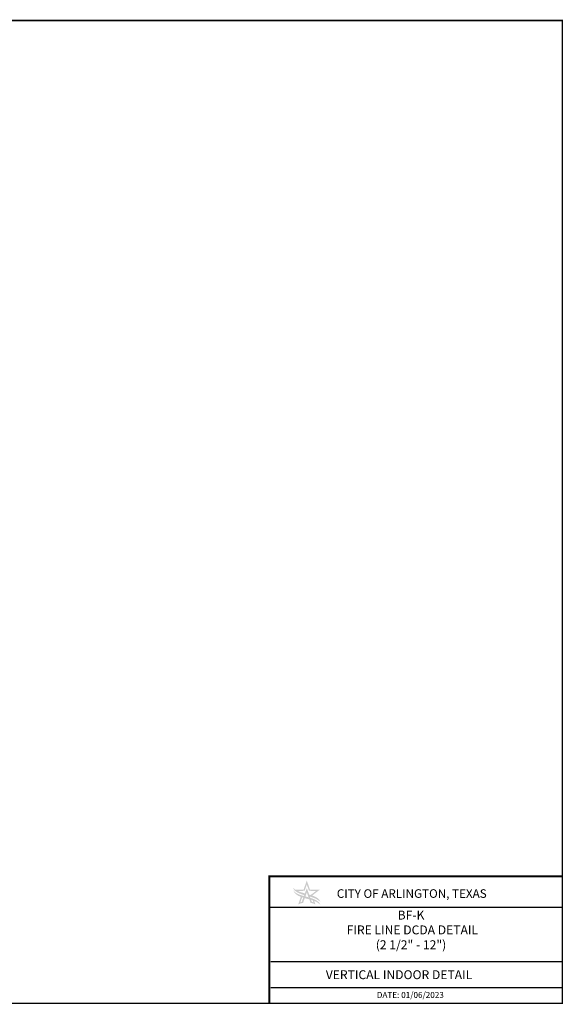
# Model space of a CAD drawing. Units: feet. Extents: x 927.6 to 961.1, y -178.9 to -154.6.
# Drawn here: x 947.7 to 961.1, y -178.9 to -154.6 of the extents above; entities that cross this region are included whole.
import ezdxf
from ezdxf.enums import TextEntityAlignment as Align

# ---------------------------------------------------------------- set-up
doc = ezdxf.new("R2010")
doc.units = ezdxf.units.FT
doc.header["$LTSCALE"] = 6
doc.header["$MEASUREMENT"] = 0
doc.layers.get('0').update_dxf_attribs({"linetype": 'CONTINUOUS'})
doc.styles.add('ROMANT', font='romant.shx')

msp = doc.modelspace()

# ---------------------------------------------------------------- hatches: boundary and pattern name
h = msp.add_hatch(color=256)
h.dxf.hatch_style = 1
edge = h.paths.add_edge_path()
edge.add_spline(control_points=[(954.842, -176.079), (954.842, -176.079), (954.764, -175.858), (954.764, -175.858)], knot_values=[2, 2, 2, 2, 2.99999, 2.99999, 2.99999, 2.99999], degree=3, periodic=0)
edge.add_spline(control_points=[(954.764, -175.858), (954.764, -175.858), (954.686, -176.079), (954.686, -176.079)], knot_values=[3.00001, 3.00001, 3.00001, 3.00001, 3.99999, 3.99999, 3.99999, 3.99999], degree=3, periodic=0)
edge.add_spline(control_points=[(954.686, -176.079), (954.686, -176.079), (954.482, -176.084), (954.482, -176.084)], knot_values=[4.00001, 4.00001, 4.00001, 4.00001, 4.99999, 4.99999, 4.99999, 4.99999], degree=3, periodic=0)
edge.add_spline(control_points=[(954.482, -176.084), (954.463, -176.071), (954.446, -176.057), (954.431, -176.04)], knot_values=[5, 5, 5, 5, 6, 6, 6, 6], degree=3, periodic=0)
edge.add_spline(control_points=[(954.431, -176.04), (954.433, -176.057), (954.443, -176.082), (954.474, -176.111)], knot_values=[6, 6, 6, 6, 7, 7, 7, 7], degree=3, periodic=0)
edge.add_spline(control_points=[(954.474, -176.111), (954.528, -176.161), (954.631, -176.197), (954.702, -176.217)], knot_values=[7, 7, 7, 7, 7.832985, 7.832985, 7.832985, 7.832985], degree=3, periodic=0)
edge.add_spline(control_points=[(954.702, -176.217), (954.707, -176.203), (954.712, -176.189), (954.717, -176.175)], knot_values=[2.542841, 2.542841, 2.542841, 2.542841, 2.627291, 2.627291, 2.627291, 2.627291], degree=3, periodic=0)
edge.add_spline(control_points=[(954.717, -176.175), (954.654, -176.158), (954.594, -176.141), (954.539, -176.115)], knot_values=[9.162665, 9.162665, 9.162665, 9.162665, 10, 10, 10, 10], degree=3, periodic=0)
edge.add_spline(control_points=[(954.539, -176.115), (954.539, -176.115), (954.711, -176.111), (954.711, -176.111)], knot_values=[10.000012, 10.000012, 10.000012, 10.000012, 10.99999, 10.99999, 10.99999, 10.99999], degree=3, periodic=0)
edge.add_spline(control_points=[(954.711, -176.111), (954.711, -176.111), (954.764, -175.956), (954.764, -175.956)], knot_values=[11.00001, 11.00001, 11.00001, 11.00001, 11.99999, 11.99999, 11.99999, 11.99999], degree=3, periodic=0)
edge.add_spline(control_points=[(954.764, -175.956), (954.764, -175.956), (954.819, -176.111), (954.819, -176.111)], knot_values=[12.00001, 12.00001, 12.00001, 12.00001, 12.99999, 12.99999, 12.99999, 12.99999], degree=3, periodic=0)
edge.add_spline(control_points=[(954.819, -176.111), (954.819, -176.111), (954.991, -176.115), (954.991, -176.115)], knot_values=[14.00001, 14.00001, 14.00001, 14.00001, 14.99999, 14.99999, 14.99999, 14.99999], degree=3, periodic=0)
edge.add_spline(control_points=[(954.991, -176.115), (954.991, -176.115), (954.861, -176.215), (954.861, -176.215)], knot_values=[15.00001, 15.00001, 15.00001, 15.00001, 15.99999, 15.99999, 15.99999, 15.99999], degree=3, periodic=0)
edge.add_spline(control_points=[(954.861, -176.215), (954.846, -176.21), (954.833, -176.206), (954.822, -176.203)], knot_values=[16, 16, 16, 16, 16.395779, 16.395779, 16.395779, 16.395779], degree=3, periodic=0)
edge.add_spline(control_points=[(954.822, -176.203), (954.829, -176.221), (954.836, -176.238), (954.842, -176.255)], knot_values=[5.437131, 5.437131, 5.437131, 5.437131, 5.54089, 5.54089, 5.54089, 5.54089], degree=3, periodic=0)
edge.add_spline(control_points=[(954.842, -176.255), (954.977, -176.292), (955.038, -176.333), (955.104, -176.387)], knot_values=[18.085177, 18.085177, 18.085177, 18.085177, 19, 19, 19, 19], degree=3, periodic=0)
edge.add_spline(control_points=[(955.104, -176.387), (955.064, -176.295), (954.99, -176.261), (954.898, -176.227)], knot_values=[19, 19, 19, 19, 20, 20, 20, 20], degree=3, periodic=0)
edge.add_spline(control_points=[(954.898, -176.227), (954.898, -176.227), (955.085, -176.085), (955.085, -176.085)], knot_values=[0.000012, 0.000012, 0.000012, 0.000012, 0.99999, 0.99999, 0.99999, 0.99999], degree=3, periodic=0)
edge.add_spline(control_points=[(955.085, -176.085), (955.085, -176.085), (954.842, -176.079), (954.842, -176.079)], knot_values=[1.00001, 1.00001, 1.00001, 1.00001, 2, 2, 2, 2], degree=3, periodic=0)
edge = h.paths.add_edge_path()
edge.add_spline(control_points=[(955.107, -176.466), (955.067, -176.368), (954.969, -176.322), (954.853, -176.286)], knot_values=[2, 2, 2, 2, 2.676995, 2.676995, 2.676995, 2.676995], degree=3, periodic=0)
edge.add_spline(control_points=[(954.853, -176.286), (954.85, -176.276), (954.846, -176.266), (954.842, -176.255)], knot_values=[5.54089, 5.54089, 5.54089, 5.54089, 5.608954, 5.608954, 5.608954, 5.608954], degree=3, periodic=0)
edge.add_spline(control_points=[(954.842, -176.255), (954.836, -176.238), (954.829, -176.221), (954.822, -176.203)], knot_values=[5.437131, 5.437131, 5.437131, 5.437131, 5.54089, 5.54089, 5.54089, 5.54089], degree=3, periodic=0)
edge.add_spline(control_points=[(954.822, -176.203), (954.794, -176.126), (954.765, -176.046), (954.765, -176.046)], knot_values=[5.000007, 5.000007, 5.000007, 5.000007, 5.437131, 5.437131, 5.437131, 5.437131], degree=3, periodic=0)
edge.add_spline(control_points=[(954.765, -176.046), (954.765, -176.046), (954.741, -176.111), (954.717, -176.175)], knot_values=[2.627291, 2.627291, 2.627291, 2.627291, 2.999994, 2.999994, 2.999994, 2.999994], degree=3, periodic=0)
edge.add_spline(control_points=[(954.717, -176.175), (954.712, -176.189), (954.707, -176.203), (954.702, -176.217)], knot_values=[2.542841, 2.542841, 2.542841, 2.542841, 2.627291, 2.627291, 2.627291, 2.627291], degree=3, periodic=0)
edge.add_spline(control_points=[(954.702, -176.217), (954.699, -176.225), (954.696, -176.233), (954.693, -176.24)], knot_values=[2.492532, 2.492532, 2.492532, 2.492532, 2.542841, 2.542841, 2.542841, 2.542841], degree=3, periodic=0)
edge.add_spline(control_points=[(954.693, -176.24), (954.689, -176.239), (954.685, -176.238), (954.681, -176.236)], knot_values=[2.976798, 2.976798, 2.976798, 2.976798, 3, 3, 3, 3], degree=3, periodic=0)
edge.add_spline(control_points=[(954.681, -176.236), (954.566, -176.207), (954.492, -176.172), (954.434, -176.11)], knot_values=[3, 3, 3, 3, 4, 4, 4, 4], degree=3, periodic=0)
edge.add_spline(control_points=[(954.434, -176.11), (954.465, -176.186), (954.533, -176.23), (954.616, -176.262)], knot_values=[0, 0, 0, 0, 0.477498, 0.477498, 0.477498, 0.477498], degree=3, periodic=0)
edge.add_spline(control_points=[(954.616, -176.262), (954.627, -176.266), (954.638, -176.27), (954.649, -176.273)], knot_values=[0.477498, 0.477498, 0.477498, 0.477498, 0.53811, 0.53811, 0.53811, 0.53811], degree=3, periodic=0)
edge.add_spline(control_points=[(954.649, -176.273), (954.658, -176.276), (954.668, -176.279), (954.677, -176.282)], knot_values=[0.53811, 0.53811, 0.53811, 0.53811, 0.590537, 0.590537, 0.590537, 0.590537], degree=3, periodic=0)
edge.add_spline(control_points=[(954.677, -176.282), (954.657, -176.337), (954.64, -176.382), (954.64, -176.382)], knot_values=[2.000005, 2.000005, 2.000005, 2.000005, 2.394241, 2.394241, 2.394241, 2.394241], degree=3, periodic=0)
edge.add_spline(control_points=[(954.639, -176.384), (954.639, -176.384), (954.607, -176.393), (954.605, -176.394)], knot_values=[0, 0, 0, 0, 0.999981, 0.999981, 0.999981, 0.999981], degree=3, periodic=0)
edge.add_spline(control_points=[(954.605, -176.394), (954.605, -176.394), (954.642, -176.291), (954.649, -176.273)], knot_values=[4.000009, 4.000009, 4.000009, 4.000009, 4.87215, 4.87215, 4.87215, 4.87215], degree=3, periodic=0)
edge.add_spline(control_points=[(954.649, -176.273), (954.638, -176.27), (954.627, -176.266), (954.616, -176.262)], knot_values=[0.477498, 0.477498, 0.477498, 0.477498, 0.53811, 0.53811, 0.53811, 0.53811], degree=3, periodic=0)
edge.add_spline(control_points=[(954.616, -176.262), (954.599, -176.312), (954.551, -176.451), (954.551, -176.451)], knot_values=[1.180521, 1.180521, 1.180521, 1.180521, 1.999991, 1.999991, 1.999991, 1.999991], degree=3, periodic=0)
edge.add_spline(control_points=[(954.551, -176.451), (954.564, -176.443), (954.578, -176.437), (954.592, -176.43)], knot_values=[2, 2, 2, 2, 3, 3, 3, 3], degree=3, periodic=0)
edge.add_spline(control_points=[(954.592, -176.43), (954.6, -176.427), (954.636, -176.415), (954.665, -176.41)], knot_values=[13, 13, 13, 13, 14, 14, 14, 14], degree=3, periodic=0)
edge.add_spline(control_points=[(954.665, -176.41), (954.665, -176.41), (954.671, -176.409), (954.672, -176.409)], knot_values=[12, 12, 12, 12, 13, 13, 13, 13], degree=3, periodic=0)
edge.add_spline(control_points=[(954.672, -176.409), (954.672, -176.409), (954.693, -176.352), (954.715, -176.293)], knot_values=[11.529332, 11.529332, 11.529332, 11.529332, 11.999994, 11.999994, 11.999994, 11.999994], degree=3, periodic=0)
edge.add_spline(control_points=[(954.715, -176.293), (954.751, -176.303), (954.789, -176.312), (954.827, -176.322)], knot_values=[0.656544, 0.656544, 0.656544, 0.656544, 0.849797, 0.849797, 0.849797, 0.849797], degree=3, periodic=0)
edge.add_spline(control_points=[(954.827, -176.322), (954.844, -176.37), (954.858, -176.408), (954.858, -176.408)], knot_values=[10.00001, 10.00001, 10.00001, 10.00001, 10.391864, 10.391864, 10.391864, 10.391864], degree=3, periodic=0)
edge.add_spline(control_points=[(954.858, -176.408), (954.859, -176.409), (954.871, -176.411), (954.872, -176.411)], knot_values=[9, 9, 9, 9, 10, 10, 10, 10], degree=3, periodic=0)
edge.add_spline(control_points=[(954.872, -176.411), (954.907, -176.418), (954.93, -176.426), (954.938, -176.43)], knot_values=[8, 8, 8, 8, 9, 9, 9, 9], degree=3, periodic=0)
edge.add_spline(control_points=[(954.938, -176.43), (954.953, -176.436), (954.967, -176.444), (954.979, -176.451)], knot_values=[6, 6, 6, 6, 7, 7, 7, 7], degree=3, periodic=0)
edge.add_spline(control_points=[(954.979, -176.451), (954.979, -176.451), (954.956, -176.385), (954.946, -176.359)], knot_values=[8.000006, 8.000006, 8.000006, 8.000006, 8.549992, 8.549992, 8.549992, 8.549992], degree=3, periodic=0)
edge.add_spline(control_points=[(954.946, -176.359), (954.934, -176.354), (954.921, -176.35), (954.909, -176.346)], knot_values=[1, 1, 1, 1, 1.159586, 1.159586, 1.159586, 1.159586], degree=3, periodic=0)
edge.add_spline(control_points=[(954.909, -176.346), (954.913, -176.358), (954.926, -176.394), (954.926, -176.394)], knot_values=[1.585022, 1.585022, 1.585022, 1.585022, 1.999991, 1.999991, 1.999991, 1.999991], degree=3, periodic=0)
edge.add_spline(control_points=[(954.926, -176.394), (954.918, -176.392), (954.89, -176.384), (954.89, -176.384)], knot_values=[6.00002, 6.00002, 6.00002, 6.00002, 7, 7, 7, 7], degree=3, periodic=0)
edge.add_spline(control_points=[(954.89, -176.384), (954.89, -176.384), (954.882, -176.364), (954.871, -176.334)], knot_values=[5.73778, 5.73778, 5.73778, 5.73778, 5.999993, 5.999993, 5.999993, 5.999993], degree=3, periodic=0)
edge.add_spline(control_points=[(954.871, -176.334), (954.885, -176.338), (954.898, -176.342), (954.909, -176.346)], knot_values=[0.927817, 0.927817, 0.927817, 0.927817, 1, 1, 1, 1], degree=3, periodic=0)
edge.add_spline(control_points=[(954.909, -176.346), (954.921, -176.35), (954.934, -176.354), (954.946, -176.359)], knot_values=[1, 1, 1, 1, 1.159586, 1.159586, 1.159586, 1.159586], degree=3, periodic=0)
edge.add_spline(control_points=[(954.946, -176.359), (955.011, -176.386), (955.068, -176.423), (955.107, -176.466)], knot_values=[1.159586, 1.159586, 1.159586, 1.159586, 2, 2, 2, 2], degree=3, periodic=0)
edge = h.paths.add_edge_path(flags=16)
edge.add_spline(control_points=[(954.808, -176.272), (954.783, -176.265), (954.757, -176.258), (954.73, -176.251)], knot_values=[2.762954, 2.762954, 2.762954, 2.762954, 2.908269, 2.908269, 2.908269, 2.908269], degree=3, periodic=0)
edge.add_spline(control_points=[(954.73, -176.251), (954.749, -176.199), (954.765, -176.155), (954.765, -176.155)], knot_values=[11.000011, 11.000011, 11.000011, 11.000011, 11.417103, 11.417103, 11.417103, 11.417103], degree=3, periodic=0)
edge.add_spline(control_points=[(954.765, -176.155), (954.765, -176.155), (954.786, -176.212), (954.808, -176.272)], knot_values=[10.52494, 10.52494, 10.52494, 10.52494, 10.999988, 10.999988, 10.999988, 10.999988], degree=3, periodic=0)

# ---------------------------------------------------------------- linework, layer by layer
at = {"color": 7, "linetype": 'Continuous'}
for p, q in [((961.086, -176.526), (953.835, -176.526)), ((953.873, -177.858), (961.086, -177.858)), ((953.873, -178.502), (961.086, -178.502))]:
    msp.add_line(p, q, dxfattribs=at)
at = {"linetype": 'Continuous'}
msp.add_lwpolyline([(927.586, -178.893, 0.04, 0.04, 0), (927.586, -154.596, 0.04, 0.04, 0), (961.086, -154.596, 0.04, 0.04, 0), (961.086, -178.893, 0.04, 0.04, 0)], format="xyseb", close=True, dxfattribs=at)
msp.add_lwpolyline([(953.835, -178.893, 0.0484, 0.0484, 0), (953.835, -175.752, 0.0484, 0.0484, 0), (961.086, -175.752, 0.0484, 0.0484, 0)], format="xyseb", dxfattribs=at)

# ---------------------------------------------------------------- texts
at = {"color": 7, "linetype": 'Continuous', "style": 'ROMANT'}
msp.add_text('CITY OF ARLINGTON, TEXAS', height=0.21191, dxfattribs=at).set_placement((955.507, -176.179), align=Align.MIDDLE_LEFT)
msp.add_text('DATE: 01/06/2023', height=0.14813, dxfattribs=at).set_placement((956.496, -178.806), align=Align.BOTTOM_LEFT)
at = {"linetype": 'Continuous', "width": 7.82368, "attachment_point": 1, "style": 'ROMANT'}
for s, insert, char_height in [('\\A1;\\pxqc;{\\H0.73264x;BF-K\\P FIRE LINE DCDA DETAIL \\P(2 1/2" - 12") }', (953.43, -176.601), 0.30028), ('VERTICAL INDOOR DETAIL', (955.234, -178.075), 0.22)]:
    msp.add_mtext(s, dxfattribs=dict(at, insert=insert, char_height=char_height))

doc.saveas('drawing.dxf')
